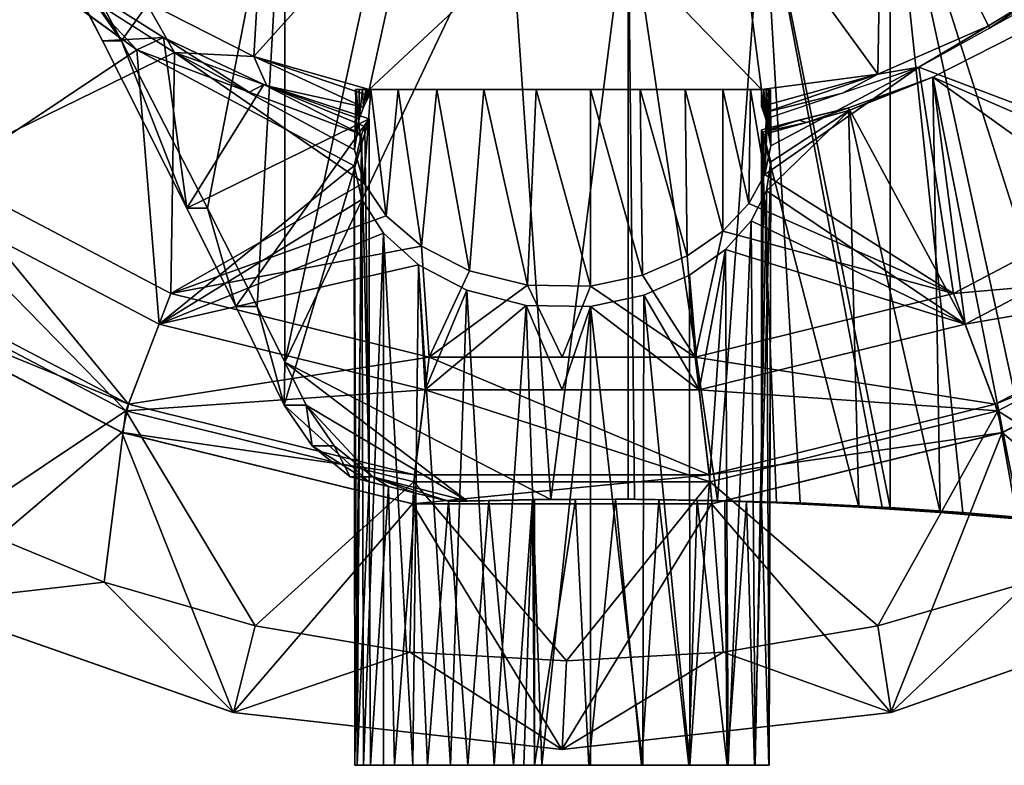
# Model space of a CAD drawing. Units: metres. Extents: x -0.25 to 0.25, y -0.362 to 0.267.
# Drawn here: x -0.092 to 0.075, y -0.254 to -0.128 of the extents above; entities that cross this region are included whole.
import ezdxf

# ---------------------------------------------------------------- set-up
doc = ezdxf.new("R2010")
doc.units = ezdxf.units.M
doc.header["$MEASUREMENT"] = 0
doc.layers.add('TL_ALTI', color=252, linetype='Continuous', true_color=0x696969)

msp = doc.modelspace()

# ---------------------------------------------------------------- linework, layer by layer
at = {"layer": 'TL_ALTI'}
for points in [[(0.07681, -0.07968, 0.09972), (0.05554, -0.09514, 0.10676), (0.09352, -0.21416, 0.0942)], [(-0.04685, -0.0932, 0.10538), (-0.08727, -0.10781, 0.0893), (-0.07448, -0.13196, 0.09439)], [(-0.04685, -0.0932, 0.10538), (-0.07448, -0.13196, 0.09439), (-0.05995, -0.16025, 0.10017)], [(-0.05155, -0.17685, 0.10351), (-0.04685, -0.0932, 0.10538), (-0.05995, -0.16025, 0.10017)], [(-0.05155, -0.17685, 0.10351), (-0.04685, -0.18626, 0.10538), (-0.04685, -0.0932, 0.10538)], [(-0.02855, -0.10168, 0.10785), (-0.04685, -0.0932, 0.10538), (-0.04685, -0.18626, 0.10538)], [(-0.0497, -0.0937, 0.01302), (-0.05209, -0.1346, 0.01311), (-0.07043, -0.12531, 0.01385)], [(-0.0497, -0.0937, 0.01302), (-0.02465, -0.10409, 0.01201), (-0.05209, -0.1346, 0.01311)], [(0.02913, -0.10409, 0.00985), (0.05419, -0.0937, 0.00884), (0.05347, -0.1376, 0.00887)], [(0.05419, -0.0937, 0.00884), (0.07219, -0.12943, 0.00811), (0.05347, -0.1376, 0.00887)], [(0.05419, -0.0937, 0.00884), (0.08959, -0.11874, 0.00741), (0.07219, -0.12943, 0.00811)], [(0.05554, -0.21086, 0.10676), (0.05554, -0.09514, 0.10676), (0.03408, -0.10384, 0.10989)], [(0.05554, -0.09514, 0.10676), (0.05554, -0.21086, 0.10676), (0.06783, -0.21169, 0.10269)], [(0.05554, -0.09514, 0.10676), (0.06783, -0.21169, 0.10269), (0.08121, -0.21285, 0.09827)], [(0.05554, -0.09514, 0.10676), (0.08121, -0.21285, 0.09827), (0.09352, -0.21416, 0.0942)], [(-0.00895, -0.10652, 0.1105), (-0.02855, -0.10168, 0.10785), (-0.04685, -0.18626, 0.10538)], [(-0.02465, -0.10409, 0.01201), (-0.03262, -0.14017, 0.01233), (-0.05209, -0.1346, 0.01311)], [(-0.02465, -0.10409, 0.01201), (0.00224, -0.10763, 0.01093), (-0.03262, -0.14017, 0.01233)], [(0.00224, -0.10763, 0.01093), (0.02913, -0.10409, 0.00985), (0.03379, -0.14017, 0.00966)], [(0.03408, -0.10384, 0.10989), (0.01122, -0.10752, 0.11323), (0.02634, -0.20964, 0.11102)], [(0.03408, -0.10384, 0.10989), (0.02634, -0.20964, 0.11102), (0.04034, -0.21008, 0.10898)], [(0.02913, -0.10409, 0.00985), (0.05347, -0.1376, 0.00887), (0.03379, -0.14017, 0.00966)], [(0.03408, -0.10384, 0.10989), (0.04034, -0.21008, 0.10898), (0.05422, -0.21077, 0.10695)], [(0.05554, -0.21086, 0.10676), (0.03408, -0.10384, 0.10989), (0.05422, -0.21077, 0.10695)], [(-0.00184, -0.2095, 0.11146), (-0.00895, -0.10652, 0.1105), (-0.04685, -0.18626, 0.10538)], [(-0.00184, -0.2095, 0.11146), (0.01122, -0.10752, 0.11323), (-0.00895, -0.10652, 0.1105)], [(-0.07448, -0.13196, 0.09439), (-0.08727, -0.10781, 0.0893), (-0.08993, -0.10781, 0.02306)], [(-0.07448, -0.13196, 0.09439), (-0.08993, -0.10781, 0.02306), (-0.08653, -0.11465, 0.01888)], [(0.00224, -0.10763, 0.01093), (0.03379, -0.14017, 0.00966), (-0.03262, -0.14017, 0.01233)], [(-0.00184, -0.2095, 0.11146), (0.01122, -0.20945, 0.11323), (0.01122, -0.10752, 0.11323)], [(0.01122, -0.10752, 0.11323), (0.01122, -0.20945, 0.11323), (0.01231, -0.20945, 0.11307)], [(0.01122, -0.10752, 0.11323), (0.01231, -0.20945, 0.11307), (0.02634, -0.20964, 0.11102)], [(-0.1092, -0.1583, -0.06253), (-0.07192, -0.13346, 0.00862), (-0.10478, -0.10952, 0.00865)], [(-0.08653, -0.11465, 0.01888), (-0.08323, -0.12134, 0.01437), (-0.07771, -0.13196, 0.01415)], [(-0.07448, -0.13196, 0.09439), (-0.08653, -0.11465, 0.01888), (-0.07771, -0.13196, 0.01415)], [(-0.10603, -0.15372, -0.05883), (-0.09352, -0.1161, 0.00697), (-0.06553, -0.13393, 0.00694)], [(-0.08323, -0.12134, 0.01437), (-0.08835, -0.12149, 0.00863), (-0.07192, -0.13346, 0.00862)], [(-0.08323, -0.12134, 0.01437), (-0.06741, -0.13135, 0.01373), (-0.07771, -0.13196, 0.01415)], [(-0.07192, -0.13346, 0.00862), (-0.06741, -0.13135, 0.01373), (-0.08323, -0.12134, 0.01437)], [(0.06042, -0.13642, 0.00682), (0.08428, -0.12314, 0.0068), (0.10614, -0.15372, -0.05903)], [(0.07235, -0.12978, 0.00681), (0.08089, -0.12409, 0.00776), (0.08428, -0.12314, 0.0068)], [(0.07219, -0.12943, 0.00811), (0.08089, -0.12409, 0.00776), (0.07235, -0.12978, 0.00681)], [(-0.07043, -0.12531, 0.01385), (-0.06553, -0.13393, 0.00694), (-0.07952, -0.12502, 0.00696)], [(-0.06553, -0.13393, 0.00694), (-0.07043, -0.12531, 0.01385), (-0.05209, -0.1346, 0.01311)], [(0.06042, -0.13642, 0.00682), (0.05347, -0.1376, 0.00887), (0.07219, -0.12943, 0.00811)], [(0.07235, -0.12978, 0.00681), (0.06042, -0.13642, 0.00682), (0.07219, -0.12943, 0.00811)], [(0.0628, -0.13809, 0.00849), (0.08031, -0.12918, 0.00779), (0.1174, -0.17718, 0.0063)], [(0.08031, -0.12918, 0.00779), (0.0628, -0.13809, 0.00849), (0.1093, -0.1583, -0.06273)], [(-0.06741, -0.13135, 0.01373), (-0.06344, -0.16025, 0.01357), (-0.07771, -0.13196, 0.01415)], [(-0.06741, -0.13135, 0.01373), (-0.07192, -0.13346, 0.00862), (-0.05289, -0.14063, 0.0086)], [(-0.06741, -0.13135, 0.01373), (-0.05044, -0.13932, 0.01305), (-0.06344, -0.16025, 0.01357)], [(-0.05044, -0.13932, 0.01305), (-0.06741, -0.13135, 0.01373), (-0.05289, -0.14063, 0.0086)], [(-0.07448, -0.13196, 0.09439), (-0.07771, -0.13196, 0.01415), (-0.06344, -0.16025, 0.01357)], [(-0.05995, -0.16025, 0.10017), (-0.07448, -0.13196, 0.09439), (-0.06344, -0.16025, 0.01357)], [(-0.1092, -0.1583, -0.06253), (-0.06814, -0.17984, -0.06257), (-0.07192, -0.13346, 0.00862)], [(-0.10603, -0.15372, -0.05883), (-0.06553, -0.13393, 0.00694), (-0.06617, -0.17464, -0.05887)], [(-0.03512, -0.15308, -0.00091), (-0.03387, -0.1478, 0.00858), (-0.07192, -0.13346, 0.00862)], [(-0.03512, -0.15308, -0.00091), (-0.07192, -0.13346, 0.00862), (-0.06814, -0.17984, -0.06257)], [(-0.06617, -0.17464, -0.05887), (-0.06553, -0.13393, 0.00694), (-0.03351, -0.15597, -0.01127)], [(-0.06553, -0.13393, 0.00694), (-0.03429, -0.14514, 0.00691), (-0.03509, -0.15038, -0.00233)], [(-0.06553, -0.13393, 0.00694), (-0.03509, -0.15038, -0.00233), (-0.03351, -0.15597, -0.01127)], [(-0.04991, -0.13953, 0.00693), (-0.06553, -0.13393, 0.00694), (-0.05209, -0.1346, 0.01311)], [(-0.03262, -0.14017, 0.01233), (-0.03262, -0.14122, 0.01233), (-0.05209, -0.1346, 0.01311)], [(-0.03262, -0.14122, 0.01233), (-0.03357, -0.14314, 0.00963), (-0.05209, -0.1346, 0.01311)], [(-0.05209, -0.1346, 0.01311), (-0.03357, -0.14314, 0.00963), (-0.04991, -0.13953, 0.00693)], [(0.03435, -0.15452, -0.0091), (0.03536, -0.14967, -0.00122), (0.06042, -0.13642, 0.00682)], [(0.03435, -0.15452, -0.0091), (0.06042, -0.13642, 0.00682), (0.06627, -0.17464, -0.05899)], [(0.03536, -0.14967, -0.00122), (0.03454, -0.14513, 0.00685), (0.06042, -0.13642, 0.00682)], [(0.05347, -0.1376, 0.00887), (0.06042, -0.13642, 0.00682), (0.04748, -0.14078, 0.00684)], [(0.06627, -0.17464, -0.05899), (0.06042, -0.13642, 0.00682), (0.10614, -0.15372, -0.05903)], [(0.05347, -0.1376, 0.00887), (0.03379, -0.14307, 0.00966), (0.03379, -0.14017, 0.00966)], [(0.05347, -0.1376, 0.00887), (0.03419, -0.14409, 0.00826), (0.03379, -0.14307, 0.00966)], [(0.04748, -0.14078, 0.00684), (0.03419, -0.14409, 0.00826), (0.05347, -0.1376, 0.00887)], [(0.04852, -0.14327, 0.00907), (0.0628, -0.13809, 0.00849), (0.06404, -0.21169, 0.00844)], [(0.06825, -0.17984, -0.06269), (0.0628, -0.13809, 0.00849), (0.04871, -0.14366, 0.00851)], [(0.05631, -0.14066, 0.0085), (0.0628, -0.13809, 0.00849), (0.05663, -0.14033, 0.00874)], [(0.0628, -0.13809, 0.00849), (0.1174, -0.17718, 0.0063), (0.07757, -0.21285, 0.0079)], [(0.0628, -0.13809, 0.00849), (0.07757, -0.21285, 0.0079), (0.06404, -0.21169, 0.00844)], [(0.0628, -0.13809, 0.00849), (0.06825, -0.17984, -0.06269), (0.1093, -0.1583, -0.06273)], [(-0.05044, -0.13932, 0.01305), (-0.03262, -0.14511, 0.01233), (-0.06344, -0.16025, 0.01357)], [(-0.05289, -0.14063, 0.0086), (-0.03387, -0.1478, 0.00858), (-0.05044, -0.13932, 0.01305)], [(-0.05044, -0.13932, 0.01305), (-0.03387, -0.1478, 0.00858), (-0.0333, -0.14644, 0.01046)], [(-0.0333, -0.14644, 0.01046), (-0.03262, -0.14511, 0.01233), (-0.05044, -0.13932, 0.01305)], [(-0.03429, -0.14514, 0.00691), (-0.04991, -0.13953, 0.00693), (-0.03357, -0.14314, 0.00963)], [(-0.03477, -0.14017, -0.0057), (-0.03351, -0.15597, -0.01127), (-0.03509, -0.15038, -0.00233)], [(-0.03469, -0.14776, 0.00229), (-0.03482, -0.14017, -0.00112), (-0.03509, -0.15038, -0.00233)], [(-0.03482, -0.14017, -0.00112), (-0.03477, -0.14017, -0.0057), (-0.03509, -0.15038, -0.00233)], [(-0.03477, -0.14017, -0.0057), (-0.03488, -0.14017, 0.00346), (-0.03262, -0.14017, 0.01233)], [(-0.03429, -0.14514, 0.00691), (-0.03431, -0.14017, 0.00568), (-0.03488, -0.14017, 0.00346)], [(-0.03488, -0.14017, 0.00346), (-0.03469, -0.14776, 0.00229), (-0.03429, -0.14514, 0.00691)], [(-0.03482, -0.14017, -0.00112), (-0.03469, -0.14776, 0.00229), (-0.03488, -0.14017, 0.00346)], [(-0.01318, -0.14017, -0.03337), (-0.03231, -0.14017, -0.01452), (-0.03477, -0.14017, -0.0057)], [(-0.01318, -0.14017, -0.03337), (-0.03477, -0.14017, -0.0057), (-0.03262, -0.14017, 0.01233)], [(-0.03231, -0.14017, -0.01452), (-0.03351, -0.15597, -0.01127), (-0.03477, -0.14017, -0.0057)], [(-0.03429, -0.14514, 0.00691), (-0.03375, -0.14017, 0.00789), (-0.03431, -0.14017, 0.00568)], [(-0.03429, -0.14514, 0.00691), (-0.03357, -0.14314, 0.00963), (-0.03375, -0.14017, 0.00789)], [(-0.03357, -0.14314, 0.00963), (-0.03318, -0.14017, 0.01011), (-0.03375, -0.14017, 0.00789)], [(-0.03357, -0.14314, 0.00963), (-0.03309, -0.14218, 0.01098), (-0.03318, -0.14017, 0.01011)], [(-0.03231, -0.14017, -0.01452), (-0.0297, -0.16154, -0.01952), (-0.03351, -0.15597, -0.01127)], [(-0.03309, -0.14218, 0.01098), (-0.0329, -0.14017, 0.01122), (-0.03318, -0.14017, 0.01011)], [(-0.03309, -0.14218, 0.01098), (-0.03285, -0.1417, 0.01166), (-0.0329, -0.14017, 0.01122)], [(-0.03285, -0.1417, 0.01166), (-0.03262, -0.14017, 0.01233), (-0.0329, -0.14017, 0.01122)], [(-0.03262, -0.14017, 0.01233), (-0.03285, -0.1417, 0.01166), (-0.03262, -0.14122, 0.01233)], [(-0.03262, -0.14017, 0.01233), (0.03379, -0.14017, 0.00966), (0.03531, -0.14017, 0.00108)], [(-0.03262, -0.14017, 0.01233), (0.03531, -0.14017, 0.00108), (0.03468, -0.14017, -0.00761)], [(-0.03262, -0.14017, 0.01233), (0.03468, -0.14017, -0.00761), (0.02089, -0.14017, -0.0292)], [(-0.01318, -0.14017, -0.03337), (-0.03262, -0.14017, 0.01233), (0.02089, -0.14017, -0.0292)], [(-0.02114, -0.14017, -0.02884), (-0.02766, -0.14017, -0.02241), (-0.03231, -0.14017, -0.01452)], [(-0.01318, -0.14017, -0.03337), (-0.02114, -0.14017, -0.02884), (-0.03231, -0.14017, -0.01452)], [(-0.0297, -0.16154, -0.01952), (-0.03231, -0.14017, -0.01452), (-0.02766, -0.14017, -0.02241)], [(-0.02372, -0.16667, -0.02669), (-0.0297, -0.16154, -0.01952), (-0.02766, -0.14017, -0.02241)], [(-0.02114, -0.14017, -0.02884), (-0.02372, -0.16667, -0.02669), (-0.02766, -0.14017, -0.02241)], [(-0.02114, -0.14017, -0.02884), (-0.01564, -0.17081, -0.03225), (-0.02372, -0.16667, -0.02669)], [(-0.01564, -0.17081, -0.03225), (-0.02114, -0.14017, -0.02884), (-0.01318, -0.14017, -0.03337)], [(-0.00579, -0.17327, -0.03547), (-0.01564, -0.17081, -0.03225), (-0.01318, -0.14017, -0.03337)], [(0.00484, -0.14017, -0.03565), (-0.00432, -0.14017, -0.03569), (-0.01318, -0.14017, -0.03337)], [(0.00484, -0.14017, -0.03565), (-0.01318, -0.14017, -0.03337), (0.02089, -0.14017, -0.0292)], [(-0.01318, -0.14017, -0.03337), (-0.00432, -0.14017, -0.03569), (-0.00579, -0.17327, -0.03547)], [(0.00484, -0.1734, -0.03565), (-0.00579, -0.17327, -0.03547), (-0.00432, -0.14017, -0.03569)], [(-0.00432, -0.14017, -0.03569), (0.00484, -0.14017, -0.03565), (0.00484, -0.1734, -0.03565)], [(0.01327, -0.14017, -0.03343), (0.00484, -0.14017, -0.03565), (0.02089, -0.14017, -0.0292)], [(0.00484, -0.14017, -0.03565), (0.01327, -0.14017, -0.03343), (0.01363, -0.17157, -0.03328)], [(0.01363, -0.17157, -0.03328), (0.00484, -0.1734, -0.03565), (0.00484, -0.14017, -0.03565)], [(0.01327, -0.14017, -0.03343), (0.02089, -0.14017, -0.0292), (0.0212, -0.16831, -0.02896)], [(0.0212, -0.16831, -0.02896), (0.01363, -0.17157, -0.03328), (0.01327, -0.14017, -0.03343)], [(0.03193, -0.14017, -0.01588), (0.02724, -0.14017, -0.02323), (0.02089, -0.14017, -0.0292)], [(0.03468, -0.14017, -0.00761), (0.03193, -0.14017, -0.01588), (0.02089, -0.14017, -0.0292)], [(0.02089, -0.14017, -0.0292), (0.02724, -0.14017, -0.02323), (0.02723, -0.16413, -0.02324)], [(0.02723, -0.16413, -0.02324), (0.0212, -0.16831, -0.02896), (0.02089, -0.14017, -0.0292)], [(0.03162, -0.15943, -0.01652), (0.02723, -0.16413, -0.02324), (0.02724, -0.14017, -0.02323)], [(0.02724, -0.14017, -0.02323), (0.03193, -0.14017, -0.01588), (0.03162, -0.15943, -0.01652)], [(0.03435, -0.15452, -0.0091), (0.03162, -0.15943, -0.01652), (0.03193, -0.14017, -0.01588)], [(0.03193, -0.14017, -0.01588), (0.03468, -0.14017, -0.00761), (0.03435, -0.15452, -0.0091)], [(0.03379, -0.14307, 0.00966), (0.03419, -0.14409, 0.00826), (0.03379, -0.14017, 0.00966)], [(0.03419, -0.14409, 0.00826), (0.03417, -0.14017, 0.00751), (0.03379, -0.14017, 0.00966)], [(0.03454, -0.14513, 0.00685), (0.03455, -0.14017, 0.00537), (0.03417, -0.14017, 0.00751)], [(0.03419, -0.14409, 0.00826), (0.03454, -0.14513, 0.00685), (0.03417, -0.14017, 0.00751)], [(0.03419, -0.14409, 0.00826), (0.04748, -0.14078, 0.00684), (0.03454, -0.14513, 0.00685)], [(0.03435, -0.15452, -0.0091), (0.03468, -0.14017, -0.00761), (0.035, -0.14017, -0.00327)], [(0.03536, -0.14967, -0.00122), (0.03435, -0.15452, -0.0091), (0.035, -0.14017, -0.00327)], [(0.03495, -0.1474, 0.00281), (0.03455, -0.14017, 0.00537), (0.03454, -0.14513, 0.00685)], [(0.03531, -0.14017, 0.00108), (0.03455, -0.14017, 0.00537), (0.03495, -0.1474, 0.00281)], [(0.03495, -0.1474, 0.00281), (0.03536, -0.14967, -0.00122), (0.03531, -0.14017, 0.00108)], [(0.03531, -0.14017, 0.00108), (0.03536, -0.14967, -0.00122), (0.035, -0.14017, -0.00327)], [(0.04871, -0.14366, 0.00851), (0.05663, -0.14033, 0.00874), (0.04852, -0.14327, 0.00907)], [(0.04871, -0.14366, 0.00851), (0.05631, -0.14066, 0.0085), (0.05663, -0.14033, 0.00874)], [(0.03379, -0.14697, 0.00966), (0.04852, -0.14327, 0.00907), (0.05028, -0.21077, 0.009)], [(0.04142, -0.14573, 0.00851), (0.04852, -0.14327, 0.00907), (0.04012, -0.14538, 0.0094)], [(0.04142, -0.14573, 0.00851), (0.04871, -0.14366, 0.00851), (0.04852, -0.14327, 0.00907)], [(0.04852, -0.14327, 0.00907), (0.06404, -0.21169, 0.00844), (0.05028, -0.21077, 0.009)], [(0.04871, -0.14366, 0.00851), (0.03412, -0.1478, 0.00852), (0.03535, -0.15239, 0.00021)], [(0.04871, -0.14366, 0.00851), (0.03535, -0.15239, 0.00021), (0.03461, -0.15733, -0.00795)], [(0.06825, -0.17984, -0.06269), (0.04871, -0.14366, 0.00851), (0.03461, -0.15733, -0.00795)], [(-0.03262, -0.14511, 0.01233), (-0.05518, -0.17685, 0.01324), (-0.06344, -0.16025, 0.01357)], [(-0.03262, -0.14511, 0.01233), (-0.04699, -0.19355, 0.01291), (-0.05518, -0.17685, 0.01324)], [(-0.03262, -0.14511, 0.01233), (-0.03262, -0.2065, 0.01233), (-0.04699, -0.19355, 0.01291)], [(-0.0333, -0.14644, 0.01046), (-0.03387, -0.1478, 0.00858), (-0.03262, -0.2065, 0.01233)], [(-0.03262, -0.14511, 0.01233), (-0.0333, -0.14644, 0.01046), (-0.03262, -0.2065, 0.01233)], [(0.03379, -0.14697, 0.00966), (0.03396, -0.14738, 0.00909), (0.04012, -0.14538, 0.0094)], [(0.03396, -0.14738, 0.00909), (0.04142, -0.14573, 0.00851), (0.04012, -0.14538, 0.0094)], [(0.03396, -0.14738, 0.00909), (0.03412, -0.1478, 0.00852), (0.04142, -0.14573, 0.00851)], [(-0.03465, -0.25443, 0.00506), (-0.03387, -0.1478, 0.00858), (-0.03512, -0.15308, -0.00091)], [(-0.03387, -0.1478, 0.00858), (-0.03465, -0.25443, 0.00506), (-0.03262, -0.2065, 0.01233)], [(0.03379, -0.14697, 0.00966), (0.05028, -0.21077, 0.009), (0.03634, -0.21008, 0.00956)], [(0.03379, -0.21, 0.00966), (0.03379, -0.14697, 0.00966), (0.03634, -0.21008, 0.00956)], [(0.03396, -0.14738, 0.00909), (0.03379, -0.14697, 0.00966), (0.03379, -0.21, 0.00966)], [(0.03379, -0.21, 0.00966), (0.03412, -0.1478, 0.00852), (0.03396, -0.14738, 0.00909)], [(0.03412, -0.1478, 0.00852), (0.03379, -0.21, 0.00966), (0.03535, -0.15239, 0.00021)], [(-0.03512, -0.15308, -0.00091), (-0.06814, -0.17984, -0.06257), (-0.03384, -0.15878, -0.01015)], [(-0.03504, -0.25443, -0.00314), (-0.03512, -0.15308, -0.00091), (-0.03384, -0.15878, -0.01015)], [(-0.03512, -0.15308, -0.00091), (-0.03504, -0.25443, -0.00314), (-0.03465, -0.25443, 0.00506)], [(0.03379, -0.21, 0.00966), (0.03504, -0.25444, 0.00399), (0.03535, -0.15239, 0.00021)], [(0.03507, -0.25444, -0.00521), (0.03461, -0.15733, -0.00795), (0.03535, -0.15239, 0.00021)], [(0.03507, -0.25444, -0.00521), (0.03535, -0.15239, 0.00021), (0.03504, -0.25444, 0.00399)], [(-0.10603, -0.15372, -0.05883), (-0.07331, -0.19337, -0.10041), (-0.11745, -0.1702, -0.10037)], [(-0.10603, -0.15372, -0.05883), (-0.06617, -0.17464, -0.05887), (-0.07331, -0.19337, -0.10041)], [(0.03162, -0.15943, -0.01652), (0.03435, -0.15452, -0.0091), (0.06627, -0.17464, -0.05899)], [(0.11748, -0.1702, -0.10059), (0.06627, -0.17464, -0.05899), (0.10614, -0.15372, -0.05903)], [(-0.06617, -0.17464, -0.05887), (-0.03351, -0.15597, -0.01127), (-0.0297, -0.16154, -0.01952)], [(0.06825, -0.17984, -0.06269), (0.03461, -0.15733, -0.00795), (0.03203, -0.16238, -0.01567)], [(0.03272, -0.25444, -0.0141), (0.03203, -0.16238, -0.01567), (0.03461, -0.15733, -0.00795)], [(0.03461, -0.15733, -0.00795), (0.03507, -0.25444, -0.00521), (0.03272, -0.25444, -0.0141)], [(-0.1092, -0.1583, -0.06253), (-0.11814, -0.17121, -0.09503), (-0.07374, -0.19451, -0.09508)], [(-0.1092, -0.1583, -0.06253), (-0.07374, -0.19451, -0.09508), (-0.06814, -0.17984, -0.06257)], [(-0.06814, -0.17984, -0.06257), (-0.03019, -0.16449, -0.01871), (-0.03384, -0.15878, -0.01015)], [(-0.03384, -0.15878, -0.01015), (-0.03353, -0.25443, -0.01122), (-0.03504, -0.25443, -0.00314)], [(-0.03353, -0.25443, -0.01122), (-0.03384, -0.15878, -0.01015), (-0.03019, -0.16449, -0.01871)], [(0.02723, -0.16413, -0.02324), (0.03162, -0.15943, -0.01652), (0.06627, -0.17464, -0.05899)], [(0.06825, -0.17984, -0.06269), (0.11818, -0.17121, -0.09526), (0.1093, -0.1583, -0.06273)], [(-0.06617, -0.17464, -0.05887), (-0.0297, -0.16154, -0.01952), (-0.02372, -0.16667, -0.02669)], [(-0.05518, -0.17685, 0.01324), (-0.05995, -0.16025, 0.10017), (-0.06344, -0.16025, 0.01357)], [(-0.05518, -0.17685, 0.01324), (-0.05155, -0.17685, 0.10351), (-0.05995, -0.16025, 0.10017)], [(0.06825, -0.17984, -0.06269), (0.03203, -0.16238, -0.01567), (0.02769, -0.16723, -0.02268)], [(0.02815, -0.25444, -0.02209), (0.02769, -0.16723, -0.02268), (0.03203, -0.16238, -0.01567)], [(0.03203, -0.16238, -0.01567), (0.03272, -0.25444, -0.0141), (0.02815, -0.25444, -0.02209)], [(-0.06814, -0.17984, -0.06257), (-0.02425, -0.16979, -0.02619), (-0.03019, -0.16449, -0.01871)], [(-0.03019, -0.16449, -0.01871), (-0.03019, -0.25443, -0.01872), (-0.03353, -0.25443, -0.01122)], [(-0.0252, -0.25443, -0.02525), (-0.03019, -0.25443, -0.01872), (-0.03019, -0.16449, -0.01871)], [(-0.03019, -0.16449, -0.01871), (-0.02425, -0.16979, -0.02619), (-0.0252, -0.25443, -0.02525)], [(0.0212, -0.16831, -0.02896), (0.02723, -0.16413, -0.02324), (0.02256, -0.18541, -0.05895)], [(0.02723, -0.16413, -0.02324), (0.06627, -0.17464, -0.05899), (0.02256, -0.18541, -0.05895)], [(-0.06617, -0.17464, -0.05887), (-0.02372, -0.16667, -0.02669), (-0.02246, -0.18541, -0.05891)], [(-0.02246, -0.18541, -0.05891), (-0.02372, -0.16667, -0.02669), (-0.01564, -0.17081, -0.03225)], [(0.02323, -0.19094, -0.06265), (0.02769, -0.16723, -0.02268), (0.0216, -0.17157, -0.02866)], [(0.02167, -0.25444, -0.02861), (0.0216, -0.17157, -0.02866), (0.02769, -0.16723, -0.02268)], [(0.02769, -0.16723, -0.02268), (0.02815, -0.25444, -0.02209), (0.02167, -0.25444, -0.02861)], [(0.02323, -0.19094, -0.06265), (0.06825, -0.17984, -0.06269), (0.02769, -0.16723, -0.02268)], [(-0.06814, -0.17984, -0.06257), (-0.02313, -0.19094, -0.06261), (-0.02425, -0.16979, -0.02619)], [(-0.01883, -0.25444, -0.03044), (-0.0252, -0.25443, -0.02525), (-0.02425, -0.16979, -0.02619)], [(-0.01609, -0.17411, -0.03202), (-0.02425, -0.16979, -0.02619), (-0.02313, -0.19094, -0.06261)], [(-0.01609, -0.17411, -0.03202), (-0.01883, -0.25444, -0.03044), (-0.02425, -0.16979, -0.02619)], [(0.01363, -0.17157, -0.03328), (0.0212, -0.16831, -0.02896), (0.02256, -0.18541, -0.05895)], [(-0.11745, -0.1702, -0.10037), (-0.07331, -0.19337, -0.10041), (-0.11916, -0.17461, -0.10037)], [(-0.10195, -0.21334, -0.10019), (-0.07374, -0.19451, -0.09508), (-0.11814, -0.17121, -0.09503)], [(-0.02246, -0.18541, -0.05891), (-0.01564, -0.17081, -0.03225), (-0.00579, -0.17327, -0.03547)], [(0.00484, -0.1734, -0.03565), (0.01363, -0.17157, -0.03328), (0.02256, -0.18541, -0.05895)], [(0.02323, -0.19094, -0.06265), (0.0216, -0.17157, -0.02866), (0.01387, -0.17496, -0.03317)], [(0.01387, -0.17496, -0.03317), (0.0216, -0.17157, -0.02866), (0.02167, -0.25444, -0.02861)], [(0.11748, -0.1702, -0.10059), (0.07334, -0.19337, -0.10055), (0.06627, -0.17464, -0.05899)], [(0.06825, -0.17984, -0.06269), (0.07378, -0.19451, -0.09521), (0.11818, -0.17121, -0.09526)], [(0.07334, -0.19337, -0.10055), (0.11748, -0.1702, -0.10059), (0.11943, -0.17461, -0.1006)], [(0.1035, -0.21334, -0.1005), (0.11818, -0.17121, -0.09526), (0.07378, -0.19451, -0.09521)], [(-0.11927, -0.17461, -0.12776), (-0.07444, -0.19814, -0.12783), (-0.10844, -0.22703, -0.12777)], [(-0.07444, -0.19814, -0.12783), (-0.11927, -0.17461, -0.12776), (-0.11916, -0.17461, -0.10037)], [(-0.07331, -0.19337, -0.10041), (-0.07433, -0.19814, -0.10041), (-0.11916, -0.17461, -0.10037)], [(-0.11916, -0.17461, -0.10037), (-0.07433, -0.19814, -0.10041), (-0.07444, -0.19814, -0.12783)], [(-0.07331, -0.19337, -0.10041), (-0.06617, -0.17464, -0.05887), (-0.02246, -0.18541, -0.05891)], [(-0.00605, -0.17669, -0.03543), (-0.01609, -0.17411, -0.03202), (-0.02313, -0.19094, -0.06261)], [(-0.02246, -0.18541, -0.05891), (-0.00579, -0.17327, -0.03547), (0.00005, -0.18541, -0.05893)], [(-0.01609, -0.17411, -0.03202), (-0.01143, -0.25444, -0.03403), (-0.01883, -0.25444, -0.03044)], [(-0.01143, -0.25444, -0.03403), (-0.01609, -0.17411, -0.03202), (-0.00605, -0.17669, -0.03543)], [(-0.00579, -0.17327, -0.03547), (0.00484, -0.1734, -0.03565), (0.00005, -0.18541, -0.05893)], [(0.00484, -0.1734, -0.03565), (0.02256, -0.18541, -0.05895), (0.00005, -0.18541, -0.05893)], [(0.06627, -0.17464, -0.05899), (0.07334, -0.19337, -0.10055), (0.02256, -0.18541, -0.05895)], [(0.07334, -0.19337, -0.10055), (0.11943, -0.17461, -0.1006), (0.0746, -0.19814, -0.10055)], [(0.07449, -0.19814, -0.12805), (0.11932, -0.17461, -0.12812), (0.1085, -0.22703, -0.1281)], [(0.11932, -0.17461, -0.12812), (0.07449, -0.19814, -0.12805), (0.0746, -0.19814, -0.10055)], [(0.0746, -0.19814, -0.10055), (0.11943, -0.17461, -0.1006), (0.11932, -0.17461, -0.12812)], [(0.02323, -0.19094, -0.06265), (0.01387, -0.17496, -0.03317), (0.00484, -0.17686, -0.03565)], [(0.00484, -0.17686, -0.03565), (0.01387, -0.17496, -0.03317), (0.01371, -0.25444, -0.03324)], [(0.02167, -0.25444, -0.02861), (0.01371, -0.25444, -0.03324), (0.01387, -0.17496, -0.03317)], [(-0.05518, -0.17685, 0.01324), (-0.04699, -0.19355, 0.01291), (-0.05155, -0.17685, 0.10351)], [(-0.04699, -0.19355, 0.01291), (-0.04685, -0.18626, 0.10538), (-0.05155, -0.17685, 0.10351)], [(-0.00605, -0.17669, -0.03543), (-0.02313, -0.19094, -0.06261), (0.00005, -0.19094, -0.06263)], [(-0.01143, -0.25444, -0.03403), (-0.00605, -0.17669, -0.03543), (-0.00339, -0.25444, -0.03579)], [(-0.00605, -0.17669, -0.03543), (0.00005, -0.19094, -0.06263), (0.00484, -0.17686, -0.03565)], [(-0.00339, -0.25444, -0.03579), (-0.00605, -0.17669, -0.03543), (0.00484, -0.17686, -0.03565)], [(0.00484, -0.17686, -0.03565), (0.00484, -0.25444, -0.03565), (-0.00339, -0.25444, -0.03579)], [(0.00005, -0.19094, -0.06263), (0.02323, -0.19094, -0.06265), (0.00484, -0.17686, -0.03565)], [(0.01371, -0.25444, -0.03324), (0.00484, -0.25444, -0.03565), (0.00484, -0.17686, -0.03565)], [(-0.06814, -0.17984, -0.06257), (-0.07374, -0.19451, -0.09508), (-0.02313, -0.19094, -0.06261)], [(0.02323, -0.19094, -0.06265), (0.07378, -0.19451, -0.09521), (0.06825, -0.17984, -0.06269)], [(-0.02491, -0.2053, -0.10046), (-0.07331, -0.19337, -0.10041), (-0.02246, -0.18541, -0.05891)], [(-0.04699, -0.19355, 0.01291), (-0.04325, -0.19355, 0.10587), (-0.04685, -0.18626, 0.10538)], [(-0.04685, -0.18626, 0.10538), (-0.04325, -0.19355, 0.10587), (-0.01594, -0.2098, 0.10956)], [(-0.00184, -0.2095, 0.11146), (-0.04685, -0.18626, 0.10538), (-0.01594, -0.2098, 0.10956)], [(0.02494, -0.2053, -0.10051), (-0.02491, -0.2053, -0.10046), (-0.02246, -0.18541, -0.05891)], [(-0.02246, -0.18541, -0.05891), (0.02256, -0.18541, -0.05895), (0.02494, -0.2053, -0.10051)], [(0.07334, -0.19337, -0.10055), (0.02494, -0.2053, -0.10051), (0.02256, -0.18541, -0.05895)], [(-0.07374, -0.19451, -0.09508), (-0.02505, -0.20651, -0.09512), (-0.02313, -0.19094, -0.06261)], [(-0.02313, -0.19094, -0.06261), (-0.02505, -0.20651, -0.09512), (0.02509, -0.20651, -0.09517)], [(0.02509, -0.20651, -0.09517), (0.02323, -0.19094, -0.06265), (-0.02313, -0.19094, -0.06261)], [(0.02323, -0.19094, -0.06265), (0.02509, -0.20651, -0.09517), (0.07378, -0.19451, -0.09521)], [(-0.10195, -0.21334, -0.10019), (-0.07743, -0.2235, -0.10023), (-0.07374, -0.19451, -0.09508)], [(-0.07743, -0.2235, -0.10023), (-0.05191, -0.23085, -0.10027), (-0.07374, -0.19451, -0.09508)], [(-0.07331, -0.19337, -0.10041), (-0.02491, -0.2053, -0.10046), (-0.07433, -0.19814, -0.10041)], [(-0.05191, -0.23085, -0.10027), (-0.02505, -0.20651, -0.09512), (-0.07374, -0.19451, -0.09508)], [(-0.03262, -0.2065, 0.01233), (-0.04226, -0.20045, 0.01272), (-0.04699, -0.19355, 0.01291)], [(-0.04325, -0.19355, 0.10587), (-0.04699, -0.19355, 0.01291), (-0.04226, -0.20045, 0.01272)], [(-0.04325, -0.19355, 0.10587), (-0.03849, -0.20045, 0.10651), (-0.032, -0.20568, 0.10739)], [(-0.04325, -0.19355, 0.10587), (-0.032, -0.20568, 0.10739), (-0.01594, -0.2098, 0.10956)], [(-0.04226, -0.20045, 0.01272), (-0.03849, -0.20045, 0.10651), (-0.04325, -0.19355, 0.10587)], [(0.02494, -0.2053, -0.10051), (0.07334, -0.19337, -0.10055), (0.0746, -0.19814, -0.10055)], [(0.05345, -0.23085, -0.10043), (0.07378, -0.19451, -0.09521), (0.02509, -0.20651, -0.09517)], [(0.05345, -0.23085, -0.10043), (0.07897, -0.2235, -0.10047), (0.07378, -0.19451, -0.09521)], [(0.07897, -0.2235, -0.10047), (0.1035, -0.21334, -0.1005), (0.07378, -0.19451, -0.09521)], [(-0.07444, -0.19814, -0.12783), (-0.0556, -0.24552, -0.12785), (-0.10844, -0.22703, -0.12777)], [(-0.07444, -0.19814, -0.12783), (-0.02529, -0.21025, -0.1279), (-0.0556, -0.24552, -0.12785)], [(-0.02529, -0.21025, -0.1279), (-0.07444, -0.19814, -0.12783), (-0.07433, -0.19814, -0.10041)], [(-0.02491, -0.2053, -0.10046), (-0.02518, -0.21025, -0.10046), (-0.07433, -0.19814, -0.10041)], [(-0.07433, -0.19814, -0.10041), (-0.02518, -0.21025, -0.10046), (-0.02529, -0.21025, -0.1279)], [(0.02494, -0.2053, -0.10051), (0.0746, -0.19814, -0.10055), (0.02545, -0.21025, -0.10051)], [(0.02534, -0.21025, -0.12798), (0.07449, -0.19814, -0.12805), (0.05566, -0.24552, -0.12802)], [(0.07449, -0.19814, -0.12805), (0.02534, -0.21025, -0.12798), (0.02545, -0.21025, -0.10051)], [(0.02545, -0.21025, -0.10051), (0.0746, -0.19814, -0.10055), (0.07449, -0.19814, -0.12805)], [(0.07449, -0.19814, -0.12805), (0.1085, -0.22703, -0.1281), (0.05566, -0.24552, -0.12802)], [(-0.03262, -0.2065, 0.01233), (-0.03582, -0.20568, 0.01246), (-0.04226, -0.20045, 0.01272)], [(-0.03849, -0.20045, 0.10651), (-0.04226, -0.20045, 0.01272), (-0.03582, -0.20568, 0.01246)], [(-0.03582, -0.20568, 0.01246), (-0.032, -0.20568, 0.10739), (-0.03849, -0.20045, 0.10651)], [(-0.05191, -0.23085, -0.10027), (-0.02574, -0.2353, -0.10031), (-0.02505, -0.20651, -0.09512)], [(-0.03582, -0.20568, 0.01246), (-0.03262, -0.2065, 0.01233), (-0.0293, -0.20729, 0.01869)], [(-0.032, -0.20568, 0.10739), (-0.03582, -0.20568, 0.01246), (-0.0293, -0.20729, 0.01869)], [(-0.03465, -0.25443, 0.00506), (-0.03236, -0.25443, 0.01295), (-0.03262, -0.2065, 0.01233)], [(-0.0293, -0.20729, 0.01869), (-0.03262, -0.2065, 0.01233), (-0.03236, -0.25443, 0.01295)], [(-0.032, -0.20568, 0.10739), (-0.0293, -0.20729, 0.01869), (-0.02476, -0.20841, 0.02424)], [(-0.032, -0.20568, 0.10739), (-0.02476, -0.20841, 0.02424), (-0.01919, -0.2098, 0.02875)], [(-0.032, -0.20568, 0.10739), (-0.01919, -0.2098, 0.02875), (-0.01594, -0.2098, 0.10956)], [(-0.02574, -0.2353, -0.10031), (0.00077, -0.23679, -0.10035), (-0.02505, -0.20651, -0.09512)], [(0.02494, -0.2053, -0.10051), (0.02545, -0.21025, -0.10051), (-0.02518, -0.21025, -0.10046)], [(-0.02491, -0.2053, -0.10046), (0.02494, -0.2053, -0.10051), (-0.02518, -0.21025, -0.10046)], [(0.00077, -0.23679, -0.10035), (0.02509, -0.20651, -0.09517), (-0.02505, -0.20651, -0.09512)], [(0.00077, -0.23679, -0.10035), (0.02728, -0.2353, -0.10039), (0.02509, -0.20651, -0.09517)], [(0.02728, -0.2353, -0.10039), (0.05345, -0.23085, -0.10043), (0.02509, -0.20651, -0.09517)], [(-0.03236, -0.25443, 0.01295), (-0.02832, -0.25443, 0.0201), (-0.0293, -0.20729, 0.01869)], [(-0.02476, -0.20841, 0.02424), (-0.0293, -0.20729, 0.01869), (-0.02832, -0.25443, 0.0201)], [(-0.02832, -0.25443, 0.0201), (-0.02272, -0.25443, 0.02611), (-0.02476, -0.20841, 0.02424)], [(-0.01919, -0.2098, 0.02875), (-0.02476, -0.20841, 0.02424), (-0.02272, -0.25443, 0.02611)], [(-0.01919, -0.2098, 0.02875), (-0.02272, -0.25443, 0.02611), (-0.01589, -0.25443, 0.03067)], [(-0.01594, -0.2098, 0.10956), (-0.01919, -0.2098, 0.02875), (-0.01237, -0.20966, 0.03223)], [(-0.01919, -0.2098, 0.02875), (-0.01589, -0.25443, 0.03067), (-0.01237, -0.20966, 0.03223)], [(-0.01594, -0.2098, 0.10956), (-0.01237, -0.20966, 0.03223), (-0.00495, -0.2095, 0.03415)], [(-0.00184, -0.2095, 0.11146), (-0.01594, -0.2098, 0.10956), (-0.00495, -0.2095, 0.03415)], [(-0.01589, -0.25443, 0.03067), (-0.00819, -0.25443, 0.03352), (-0.01237, -0.20966, 0.03223)], [(-0.00819, -0.25443, 0.03352), (-0.00495, -0.2095, 0.03415), (-0.01237, -0.20966, 0.03223)], [(-0.00819, -0.25443, 0.03352), (-0.00642, -0.25444, 0.0339), (-0.00495, -0.2095, 0.03415)], [(-0.00642, -0.25444, 0.0339), (-0.0046, -0.25444, 0.0342), (-0.00495, -0.2095, 0.03415)], [(-0.00184, -0.2095, 0.11146), (-0.00495, -0.2095, 0.03415), (-0.00478, -0.2095, 0.03417)], [(-0.0046, -0.25444, 0.0342), (-0.00478, -0.2095, 0.03417), (-0.00495, -0.2095, 0.03415)], [(-0.00184, -0.2095, 0.11146), (-0.00478, -0.2095, 0.03417), (-0.0046, -0.2095, 0.0342)], [(-0.0046, -0.25444, 0.0342), (-0.0046, -0.2095, 0.0342), (-0.00478, -0.2095, 0.03417)], [(-0.00184, -0.2095, 0.11146), (-0.0046, -0.2095, 0.0342), (0.00229, -0.20947, 0.03445)], [(0.00229, -0.20947, 0.03445), (-0.0046, -0.2095, 0.0342), (-0.0046, -0.25444, 0.0342)], [(-0.0046, -0.25444, 0.0342), (0.0046, -0.25444, 0.03423), (0.00229, -0.20947, 0.03445)], [(0.01231, -0.20945, 0.11307), (0.01122, -0.20945, 0.11323), (-0.00184, -0.2095, 0.11146)], [(0.01231, -0.20945, 0.11307), (-0.00184, -0.2095, 0.11146), (0.00229, -0.20947, 0.03445)], [(0.01231, -0.20945, 0.11307), (0.00229, -0.20947, 0.03445), (0.00911, -0.20945, 0.03335)], [(0.00229, -0.20947, 0.03445), (0.0046, -0.25444, 0.03423), (0.00911, -0.20945, 0.03335)], [(0.01349, -0.25444, 0.03188), (0.00911, -0.20945, 0.03335), (0.0046, -0.25444, 0.03423)], [(0.02634, -0.20964, 0.11102), (0.01231, -0.20945, 0.11307), (0.00911, -0.20945, 0.03335)], [(0.02634, -0.20964, 0.11102), (0.00911, -0.20945, 0.03335), (0.01642, -0.20955, 0.03052)], [(0.01642, -0.20955, 0.03052), (0.00911, -0.20945, 0.03335), (0.01349, -0.25444, 0.03188)], [(0.01642, -0.20955, 0.03052), (0.01349, -0.25444, 0.03188), (0.02148, -0.25444, 0.02731)], [(0.02634, -0.20964, 0.11102), (0.01642, -0.20955, 0.03052), (0.02293, -0.20964, 0.02614)], [(0.02148, -0.25444, 0.02731), (0.02293, -0.20964, 0.02614), (0.01642, -0.20955, 0.03052)], [(0.02293, -0.20964, 0.02614), (0.02148, -0.25444, 0.02731), (0.028, -0.25444, 0.02082)], [(0.04034, -0.21008, 0.10898), (0.02634, -0.20964, 0.11102), (0.02293, -0.20964, 0.02614)], [(0.04034, -0.21008, 0.10898), (0.02293, -0.20964, 0.02614), (0.02757, -0.20979, 0.02137)], [(0.028, -0.25444, 0.02082), (0.02757, -0.20979, 0.02137), (0.02293, -0.20964, 0.02614)], [(0.04034, -0.21008, 0.10898), (0.02757, -0.20979, 0.02137), (0.03124, -0.20991, 0.01581)], [(0.03124, -0.20991, 0.01581), (0.02757, -0.20979, 0.02137), (0.028, -0.25444, 0.02082)], [(-0.02529, -0.21025, -0.1279), (0.00003, -0.25179, -0.12794), (-0.0556, -0.24552, -0.12785)], [(-0.02529, -0.21025, -0.1279), (0.02534, -0.21025, -0.12798), (0.00003, -0.25179, -0.12794)], [(0.02534, -0.21025, -0.12798), (-0.02529, -0.21025, -0.1279), (-0.02518, -0.21025, -0.10046)], [(-0.02518, -0.21025, -0.10046), (0.02545, -0.21025, -0.10051), (0.02534, -0.21025, -0.12798)], [(0.02534, -0.21025, -0.12798), (0.05566, -0.24552, -0.12802), (0.00003, -0.25179, -0.12794)], [(0.028, -0.25444, 0.02082), (0.03263, -0.25444, 0.01287), (0.03124, -0.20991, 0.01581)], [(0.03124, -0.20991, 0.01581), (0.03379, -0.21, 0.00966), (0.03634, -0.21008, 0.00956)], [(0.04034, -0.21008, 0.10898), (0.03124, -0.20991, 0.01581), (0.03634, -0.21008, 0.00956)], [(0.03379, -0.21, 0.00966), (0.03124, -0.20991, 0.01581), (0.03263, -0.25444, 0.01287)], [(0.03379, -0.21, 0.00966), (0.03263, -0.25444, 0.01287), (0.03504, -0.25444, 0.00399)], [(0.05422, -0.21077, 0.10695), (0.04034, -0.21008, 0.10898), (0.03634, -0.21008, 0.00956)], [(0.05422, -0.21077, 0.10695), (0.03634, -0.21008, 0.00956), (0.05028, -0.21077, 0.009)], [(0.06783, -0.21169, 0.10269), (0.05422, -0.21077, 0.10695), (0.05028, -0.21077, 0.009)], [(0.06783, -0.21169, 0.10269), (0.05028, -0.21077, 0.009), (0.06404, -0.21169, 0.00844)], [(0.06783, -0.21169, 0.10269), (0.05554, -0.21086, 0.10676), (0.05422, -0.21077, 0.10695)], [(0.08121, -0.21285, 0.09827), (0.06783, -0.21169, 0.10269), (0.06404, -0.21169, 0.00844)], [(0.07757, -0.21285, 0.0079), (0.08121, -0.21285, 0.09827), (0.06404, -0.21169, 0.00844)], [(-0.07743, -0.2235, -0.10023), (-0.10195, -0.21334, -0.10019), (-0.1084, -0.22703, -0.10018)], [(-0.07743, -0.2235, -0.10023), (-0.1084, -0.22703, -0.10018), (-0.05556, -0.24552, -0.10026)], [(-0.05191, -0.23085, -0.10027), (-0.07743, -0.2235, -0.10023), (-0.05556, -0.24552, -0.10026)], [(0.07897, -0.2235, -0.10047), (0.05345, -0.23085, -0.10043), (0.0557, -0.24552, -0.10043)], [(0.07897, -0.2235, -0.10047), (0.0557, -0.24552, -0.10043), (0.10854, -0.22703, -0.10051)], [(-0.05556, -0.24552, -0.10026), (-0.1084, -0.22703, -0.10018), (-0.10844, -0.22703, -0.12777)], [(-0.10844, -0.22703, -0.12777), (-0.0556, -0.24552, -0.12785), (-0.05556, -0.24552, -0.10026)], [(0.05566, -0.24552, -0.12802), (0.1085, -0.22703, -0.1281), (0.10854, -0.22703, -0.10051)], [(0.10854, -0.22703, -0.10051), (0.0557, -0.24552, -0.10043), (0.05566, -0.24552, -0.12802)], [(-0.02574, -0.2353, -0.10031), (-0.05191, -0.23085, -0.10027), (-0.05556, -0.24552, -0.10026)], [(0.05345, -0.23085, -0.10043), (0.02728, -0.2353, -0.10039), (0.0557, -0.24552, -0.10043)], [(-0.02574, -0.2353, -0.10031), (-0.05556, -0.24552, -0.10026), (0.00007, -0.25179, -0.10035)], [(0.00077, -0.23679, -0.10035), (-0.02574, -0.2353, -0.10031), (0.00007, -0.25179, -0.10035)], [(0.02728, -0.2353, -0.10039), (0.00077, -0.23679, -0.10035), (0.00007, -0.25179, -0.10035)], [(0.02728, -0.2353, -0.10039), (0.00007, -0.25179, -0.10035), (0.0557, -0.24552, -0.10043)], [(-0.0556, -0.24552, -0.12785), (0.00003, -0.25179, -0.12794), (0.00007, -0.25179, -0.10035)], [(0.00007, -0.25179, -0.10035), (-0.05556, -0.24552, -0.10026), (-0.0556, -0.24552, -0.12785)], [(0.0557, -0.24552, -0.10043), (0.00007, -0.25179, -0.10035), (0.00003, -0.25179, -0.12794)], [(0.00003, -0.25179, -0.12794), (0.05566, -0.24552, -0.12802), (0.0557, -0.24552, -0.10043)], [(-0.03465, -0.25443, 0.00506), (-0.03504, -0.25443, -0.00314), (-0.03353, -0.25443, -0.01122)], [(-0.02832, -0.25443, 0.0201), (-0.03236, -0.25443, 0.01295), (-0.03465, -0.25443, 0.00506)], [(-0.01589, -0.25443, 0.03067), (-0.02832, -0.25443, 0.0201), (-0.03465, -0.25443, 0.00506)], [(-0.03465, -0.25443, 0.00506), (-0.03353, -0.25443, -0.01122), (-0.03019, -0.25443, -0.01872)], [(-0.01589, -0.25443, 0.03067), (-0.03465, -0.25443, 0.00506), (-0.03019, -0.25443, -0.01872)], [(-0.00819, -0.25443, 0.03352), (-0.01589, -0.25443, 0.03067), (-0.03019, -0.25443, -0.01872)], [(-0.03019, -0.25443, -0.01872), (-0.0252, -0.25443, -0.02525), (-0.0252, -0.25444, -0.02525)], [(-0.03019, -0.25443, -0.01872), (-0.0252, -0.25444, -0.02525), (-0.01883, -0.25444, -0.03044)], [(-0.00819, -0.25443, 0.03352), (-0.03019, -0.25443, -0.01872), (-0.01883, -0.25444, -0.03044)], [(-0.01589, -0.25443, 0.03067), (-0.02272, -0.25443, 0.02611), (-0.02832, -0.25443, 0.0201)], [(-0.01883, -0.25444, -0.03044), (-0.0252, -0.25444, -0.02525), (-0.0252, -0.25443, -0.02525)], [(-0.00642, -0.25444, 0.0339), (-0.00819, -0.25443, 0.03352), (-0.01883, -0.25444, -0.03044)], [(-0.0046, -0.25444, 0.0342), (-0.00642, -0.25444, 0.0339), (-0.01883, -0.25444, -0.03044)], [(0.03507, -0.25444, -0.00521), (-0.0046, -0.25444, 0.0342), (-0.01883, -0.25444, -0.03044)], [(0.01371, -0.25444, -0.03324), (0.03507, -0.25444, -0.00521), (-0.01883, -0.25444, -0.03044)], [(-0.00339, -0.25444, -0.03579), (0.01371, -0.25444, -0.03324), (-0.01883, -0.25444, -0.03044)], [(-0.00339, -0.25444, -0.03579), (-0.01883, -0.25444, -0.03044), (-0.01143, -0.25444, -0.03403)], [(-0.00819, -0.25443, 0.03352), (-0.00819, -0.25444, 0.03352), (-0.00642, -0.25444, 0.0339)], [(-0.00642, -0.25444, 0.0339), (-0.00819, -0.25444, 0.03352), (-0.00819, -0.25443, 0.03352)], [(0.02148, -0.25444, 0.02731), (0.0046, -0.25444, 0.03423), (-0.0046, -0.25444, 0.0342)], [(0.03507, -0.25444, -0.00521), (0.02148, -0.25444, 0.02731), (-0.0046, -0.25444, 0.0342)], [(-0.00339, -0.25444, -0.03579), (0.00484, -0.25444, -0.03565), (0.01371, -0.25444, -0.03324)], [(0.02148, -0.25444, 0.02731), (0.01349, -0.25444, 0.03188), (0.0046, -0.25444, 0.03423)], [(0.01371, -0.25444, -0.03324), (0.02167, -0.25444, -0.02861), (0.02815, -0.25444, -0.02209)], [(0.01371, -0.25444, -0.03324), (0.02815, -0.25444, -0.02209), (0.03507, -0.25444, -0.00521)], [(0.03263, -0.25444, 0.01287), (0.028, -0.25444, 0.02082), (0.02148, -0.25444, 0.02731)], [(0.03507, -0.25444, -0.00521), (0.03263, -0.25444, 0.01287), (0.02148, -0.25444, 0.02731)], [(0.02815, -0.25444, -0.02209), (0.03272, -0.25444, -0.0141), (0.03507, -0.25444, -0.00521)], [(0.03507, -0.25444, -0.00521), (0.03504, -0.25444, 0.00399), (0.03263, -0.25444, 0.01287)]]:
    msp.add_3dface(points, dxfattribs=at)

doc.saveas('drawing.dxf')
